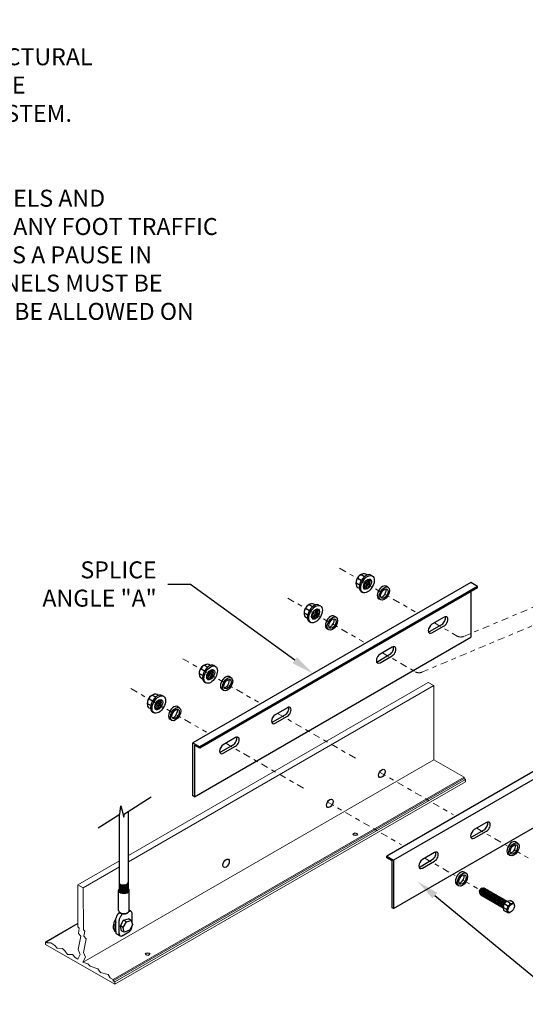
# Model space of a CAD drawing. Units: inches. Extents: x 0 to 2790, y 0 to 153.
# Drawn here: x 1870 to 1881, y 102 to 123 of the extents above; entities that cross this region are included whole.
import ezdxf
from ezdxf import colors
from ezdxf.entities.mleader import LeaderData, LeaderLine
from ezdxf.math import Vec2, Vec3

# ---------------------------------------------------------------- set-up
doc = ezdxf.new("R2010")
doc.units = ezdxf.units.IN
doc.header["$LTSCALE"] = 0.5
doc.header["$MEASUREMENT"] = 0
doc.linetypes.add('CENTER', pattern=[2, 1.25, -0.25, 0.25, -0.25])
doc.linetypes.add('CENTER2', pattern=[1.125, 0.75, -0.125, 0.125, -0.125])
for name, color, linetype, lineweight in [('_CENTERLINE', 3, 'CENTER2', 0), ('_DIM', 6, 'CONTINUOUS', 5), ('_TRIM', 4, 'CONTINUOUS', 9)]:
    doc.layers.add(name, color=color, linetype=linetype, lineweight=lineweight)
doc.layers.add('_FASTENER', color=1, linetype='CONTINUOUS')
doc.styles.add('Metl-Span BOLD', font='kalingab.ttf', dxfattribs={"height": 0.0625})

msp = doc.modelspace()

# ---------------------------------------------------------------- linework, layer by layer
at = {"layer": '_CENTERLINE', "linetype": 'CENTER', "ltscale": 0.25}
for p, q in [((1877.3498, 111.13533), (1879.01943, 110.17136)), ((1876.20399, 110.47379), (1877.87362, 109.50983)), ((1873.8885, 109.13694), (1875.55813, 108.17298)), ((1872.74268, 108.4754), (1874.41231, 107.51144)), ((1875.98055, 107.92909), (1877.77887, 106.89083)), ((1874.83474, 107.26756), (1876.62112, 106.23619)), ((1878.22954, 106.63063), (1879.86245, 105.68787)), ((1877.08373, 105.9691), (1878.71501, 105.02728)), ((1880.3766, 105.39103), (1881.04619, 105.00444)), ((1881.20645, 104.91191), (1881.5897, 104.69065)), ((1879.23078, 104.7295), (1879.89875, 104.34385)), ((1880.08119, 104.23852), (1880.44389, 104.02911))]:
    msp.add_line(p, q, dxfattribs=at)
for points in [[(1879.44186, 109.92748), (1879.9461, 109.63635, 0.23454381), (1880.08702, 109.62748), (1885.5598, 111.92793, -0.23454381), (1885.70072, 111.91907), (1886.08244, 111.69868)], [(1878.29605, 109.26594), (1879.02216, 108.84672, 0.23454381), (1879.16307, 108.83786), (1884.63585, 111.1383, -0.23454381), (1884.77677, 111.12944), (1884.93663, 111.03714)]]:
    msp.add_lwpolyline(points, format="xyb", dxfattribs=at)
at = {"layer": '_FASTENER'}
for p, q in [((1877.89526, 110.94581), (1877.82424, 110.98681)), ((1877.96009, 110.9856), (1877.92607, 111.00524)), ((1878.03951, 110.9836), (1878.06982, 110.9661)), ((1880.24679, 110.8211), (1874.11192, 107.27913)), ((1880.3967, 110.73455), (1874.26183, 107.19258)), ((1877.78883, 110.76147), (1877.71781, 110.80247)), ((1877.82823, 110.86161), (1877.75276, 110.90519)), ((1878.41686, 110.71341), (1878.37442, 110.73791)), ((1880.3967, 110.69927), (1874.26183, 107.1573)), ((1877.78681, 110.68542), (1877.75276, 110.70508)), ((1877.82824, 110.61767), (1877.85855, 110.60017)), ((1880.24679, 110.61272), (1880.24679, 109.61233)), ((1876.74945, 110.28428), (1876.67843, 110.32528)), ((1876.81428, 110.32406), (1876.78025, 110.34371)), ((1876.8937, 110.32207), (1876.92401, 110.30457)), ((1878.2558, 110.43446), (1878.21337, 110.45896)), ((1876.64302, 110.09993), (1876.572, 110.14093)), ((1876.68242, 110.20008), (1876.60695, 110.24365)), ((1877.27104, 110.05188), (1877.22861, 110.07638)), ((1876.641, 110.02388), (1876.60695, 110.04354)), ((1876.68243, 109.95614), (1876.71274, 109.93864)), ((1879.33577, 109.73873), (1879.6064, 109.89498)), ((1879.65837, 110.05248), (1879.38773, 109.89623)), ((1879.38773, 109.70873), (1879.65837, 109.86498)), ((1877.10999, 109.77292), (1877.06755, 109.79742)), ((1874.14248, 106.088), (1880.24679, 109.61233)), ((1878.18996, 109.07719), (1878.46059, 109.23344)), ((1878.51255, 109.39094), (1878.24192, 109.23469)), ((1878.24192, 109.04719), (1878.51255, 109.20344)), ((1874.43395, 108.94742), (1874.36294, 108.98842)), ((1874.49879, 108.98721), (1874.46476, 109.00685)), ((1874.5782, 108.98521), (1874.60851, 108.96771)), ((1874.32752, 108.76308), (1874.25651, 108.80408)), ((1874.36693, 108.86323), (1874.29146, 108.9068)), ((1874.3255, 108.68703), (1874.29146, 108.70669)), ((1874.36693, 108.61929), (1874.39724, 108.60179)), ((1874.95555, 108.71503), (1874.91311, 108.73953)), ((1873.35297, 108.32567), (1873.31895, 108.34532)), ((1874.79449, 108.43607), (1874.75206, 108.46057)), ((1873.18171, 108.10155), (1873.11069, 108.14255)), ((1873.22111, 108.20169), (1873.14564, 108.24526)), ((1873.28814, 108.28589), (1873.21712, 108.32689)), ((1873.43239, 108.32368), (1873.4627, 108.30618)), ((1884.52348, 108.31667), (1878.38861, 104.7747)), ((1884.67339, 108.23012), (1878.53852, 104.68815)), ((1873.17969, 108.0255), (1873.14564, 108.04515)), ((1873.22112, 107.95775), (1873.25143, 107.94025)), ((1873.80974, 108.05349), (1873.7673, 108.07799)), ((1875.87446, 107.74034), (1876.1451, 107.89659)), ((1876.19706, 108.05409), (1875.92642, 107.89784)), ((1873.64868, 107.77454), (1873.60625, 107.79904)), ((1875.92642, 107.71034), (1876.19706, 107.86659)), ((1875.05125, 107.39256), (1874.78061, 107.23631)), ((1874.72865, 107.07881), (1874.99928, 107.23506)), ((1874.78061, 107.04881), (1875.05125, 107.20506)), ((1872.59646, 105.7097), (1873.19187, 106.08369)), ((1872.49615, 105.70153), (1872.52219, 105.8837)), ((1872.52219, 105.8837), (1872.5873, 105.63647)), ((1872.68605, 104.01577), (1872.68605, 105.76597)), ((1872.01791, 105.40114), (1872.49615, 105.70153)), ((1872.48745, 104.01577), (1872.48745, 105.69606)), ((1872.5873, 105.63647), (1872.59646, 105.7097)), ((1880.5931, 105.51603), (1880.32247, 105.35978)), ((1880.27051, 105.20228), (1880.54114, 105.35853)), ((1880.32247, 105.17228), (1880.5931, 105.32853)), ((1881.2779, 105.06481), (1881.23546, 105.08931)), ((1879.44729, 104.8545), (1879.17666, 104.69825)), ((1879.1247, 104.54075), (1879.39533, 104.697)), ((1879.17666, 104.51075), (1879.44729, 104.667)), ((1881.11684, 104.78586), (1881.07441, 104.81036)), ((1880.14236, 104.39735), (1880.09992, 104.42185)), ((1872.46859, 103.57616), (1872.46859, 104.0172)), ((1872.70491, 103.57616), (1872.70491, 104.0172)), ((1879.98131, 104.11839), (1879.93887, 104.14289)), ((1880.48702, 104.06501), (1880.52823, 104.06501)), ((1880.55245, 104.06216), (1881.04206, 103.77948)), ((1880.43436, 103.97381), (1880.45497, 103.93812)), ((1880.46955, 103.91857), (1880.95915, 103.6359)), ((1880.98376, 103.71741), (1881.03737, 103.77863)), ((1881.03737, 103.77863), (1881.11374, 103.79245)), ((1881.10817, 103.73776), (1881.03737, 103.77863)), ((1881.18453, 103.75158), (1881.11374, 103.79245)), ((1872.73888, 103.56293), (1872.70491, 103.58254)), ((1880.95755, 103.64037), (1880.98376, 103.71741)), ((1880.98376, 103.56733), (1880.95755, 103.64037)), ((1881.02834, 103.5995), (1880.95755, 103.64037)), ((1881.05456, 103.67654), (1880.98376, 103.71741)), ((1881.05456, 103.52645), (1880.98376, 103.56733)), ((1872.40771, 103.09525), (1872.40771, 103.39514)), ((1872.47932, 103.0539), (1872.47932, 103.35379)), ((1872.50843, 103.23142), (1872.58113, 103.35933)), ((1872.56811, 103.19697), (1872.64081, 103.32488)), ((1872.58113, 103.35933), (1872.68797, 103.38992)), ((1872.64081, 103.32488), (1872.58113, 103.35933)), ((1872.64081, 103.32488), (1872.74765, 103.35547)), ((1872.74765, 103.35547), (1872.68797, 103.38992)), ((1872.74765, 103.35547), (1872.77728, 103.26204)), ((1872.76579, 103.29828), (1872.76579, 103.51544)), ((1872.40771, 103.10343), (1872.3984, 103.1088)), ((1872.53605, 103.12679), (1872.50843, 103.23142)), ((1872.56811, 103.19697), (1872.50843, 103.23142)), ((1872.59573, 103.09233), (1872.53605, 103.12679)), ((1872.59573, 103.09233), (1872.56811, 103.19697)), ((1872.72011, 103.14113), (1872.59573, 103.09233)), ((1872.77728, 103.26204), (1872.72011, 103.14113)), ((1872.76579, 103.21759), (1872.76579, 103.22866)), ((1872.50015, 103.01283), (1872.42853, 103.05418)), ((1872.5488, 103.01673), (1872.69643, 103.10196))]:
    msp.add_line(p, q, dxfattribs=at)
for points in [[(1880.3967, 110.69927), (1880.3967, 110.73455), (1880.24679, 110.8211)], [(1878.53852, 103.61634), (1884.67339, 107.15831), (1884.67339, 108.23012), (1884.52348, 108.31667)]]:
    msp.add_lwpolyline(points, dxfattribs=at)
for points in [[(1874.14248, 107.22621), (1874.14248, 106.088), (1874.11192, 106.10564), (1874.11192, 107.27913), (1874.26183, 107.19258), (1874.26183, 107.1573)], [(1878.50797, 104.67051), (1878.38861, 104.73942), (1878.38861, 104.7747), (1878.53852, 104.68815), (1878.53852, 103.61634), (1878.50797, 103.63398)]]:
    msp.add_lwpolyline(points, close=True, dxfattribs=at)
for centre, radius, start, end in [((1877.91531, 110.80882), 0.20582, 105.248512, 192.688239), ((1877.84038, 110.90037), 0.08775, 100.431311, 176.853837), ((1877.89052, 110.91261), 0.09922, 69.006212, 131.718651), ((1877.79453, 110.83367), 0.08281, 120.283484, 202.134932), ((1877.79758, 110.77613), 0.084, 161.723501, 237.756957), ((1876.7695, 110.14728), 0.20582, 105.248512, 192.688239), ((1876.69457, 110.23884), 0.08775, 100.431311, 176.853837), ((1876.74471, 110.25108), 0.09922, 69.006212, 131.718651), ((1876.64871, 110.17214), 0.08281, 120.283484, 202.134932), ((1876.65177, 110.11459), 0.084, 161.723501, 237.756957), ((1874.454, 108.81043), 0.20582, 105.248512, 192.688239), ((1874.37907, 108.90198), 0.08775, 100.431311, 176.853837), ((1874.42921, 108.91422), 0.09922, 69.006212, 131.718651), ((1874.33322, 108.83529), 0.08281, 120.283484, 202.134932), ((1874.33627, 108.77774), 0.084, 161.723501, 237.756957), ((1873.30819, 108.14889), 0.20582, 105.248512, 192.688239), ((1873.2834, 108.25269), 0.09922, 69.006212, 131.718651), ((1873.18741, 108.17375), 0.08281, 120.283484, 202.134932), ((1873.19046, 108.1162), 0.084, 161.723501, 237.756957), ((1873.23326, 108.24045), 0.08775, 100.431311, 176.853837), ((1881.01177, 103.64812), 0.05136, 288.822724, 33.595692), ((1880.9938, 103.54588), 0.06378, 342.269695, 57.210764), ((1881.05778, 103.7278), 0.05136, 266.404308, 11.177276), ((1881.13751, 103.79351), 0.063, 242.243043, 318.276499), ((1881.11689, 103.68942), 0.09187, 356.901198, 42.57926), ((1881.0705, 103.63423), 0.10895, 261.583973, 291.583973)]:
    msp.add_arc(centre, radius, start, end, dxfattribs=at)
for centre, major_axis, start_param, end_param in [((1877.93387, 110.80064), (-0.10563, -0.18296), 3.14159265, 6.28318531), ((1878.29389, 110.59844), (-0.08053, -0.13948), 3.14159265, 6.28318531), ((1878.29389, 110.59844), (0.05741, 0.09944), 3.52015086, 5.9046271), ((1876.78806, 110.1391), (-0.10563, -0.18296), 3.14159265, 6.28318531), ((1877.14808, 109.9369), (-0.08053, -0.13948), 3.14159265, 6.28318531), ((1879.65837, 109.95873), (-0.05741, -0.09944), 0.78539816, 3.92699082), ((1877.14808, 109.9369), (0.05741, 0.09944), 3.52015086, 5.9046271), ((1879.38773, 109.80248), (-0.05741, -0.09944), 3.92699082, 7.06858347), ((1879.6064, 109.98873), (-0.05741, -0.09944), 0.78539816, 2.67197166), ((1879.33577, 109.83248), (-0.05741, -0.09944), 6.7528063, 7.06858347), ((1878.51255, 109.29719), (-0.05741, -0.09944), 0.78539816, 3.92699082), ((1878.24192, 109.14094), (-0.05741, -0.09944), 3.92699082, 7.06858347), ((1878.46059, 109.32719), (-0.05741, -0.09944), 0.78539816, 2.67197166), ((1874.47257, 108.80225), (-0.10563, -0.18296), 3.14159265, 6.28318531), ((1878.18996, 109.17094), (-0.05741, -0.09944), 6.7528063, 7.06858347), ((1874.83259, 108.60005), (-0.08053, -0.13948), 3.14159265, 6.28318531), ((1874.83259, 108.60005), (0.05741, 0.09944), 3.52015086, 5.9046271), ((1873.32675, 108.14071), (-0.10563, -0.18296), 3.14159265, 6.28318531), ((1873.68677, 107.93851), (-0.08053, -0.13948), 3.14159265, 6.28318531), ((1873.68677, 107.93851), (0.05741, 0.09944), 3.52015086, 5.9046271), ((1875.92642, 107.80409), (-0.05741, -0.09944), 3.92699082, 7.06858347), ((1876.1451, 107.99034), (-0.05741, -0.09944), 0.78539816, 2.67197166), ((1876.19706, 107.96034), (-0.05741, -0.09944), 0.78539816, 3.92699082), ((1875.87446, 107.83409), (-0.05741, -0.09944), 6.7528063, 7.06858347), ((1874.99928, 107.32881), (-0.05741, -0.09944), 0.78539816, 2.67197166), ((1875.05125, 107.29881), (-0.05741, -0.09944), 0.78539816, 3.92699082), ((1874.78061, 107.14256), (-0.05741, -0.09944), 3.92699082, 7.06858347), ((1874.72865, 107.17256), (-0.05741, -0.09944), 6.7528063, 7.06858347), ((1880.54114, 105.45228), (-0.05741, -0.09944), 0.78539816, 2.67197166), ((1880.5931, 105.42228), (-0.05741, -0.09944), 0.78539816, 3.92699082), ((1880.32247, 105.26603), (-0.05741, -0.09944), 3.92699082, 7.06858347), ((1880.27051, 105.29603), (-0.05741, -0.09944), 6.7528063, 7.06858347), ((1881.15494, 104.94984), (-0.08053, -0.13948), 3.14159265, 6.28318531), ((1879.39533, 104.79075), (-0.05741, -0.09944), 0.78539816, 2.67197166), ((1879.44729, 104.76075), (-0.05741, -0.09944), 0.78539816, 3.92699082), ((1881.15494, 104.94984), (0.05741, 0.09944), 3.52015086, 5.9046271), ((1879.17666, 104.6045), (-0.05741, -0.09944), 3.92699082, 7.06858347), ((1879.1247, 104.6345), (-0.05741, -0.09944), 6.7528063, 7.06858347), ((1880.0194, 104.28237), (-0.08053, -0.13948), 3.14159265, 6.28318531), ((1880.0194, 104.28237), (0.05741, 0.09944), 3.52015086, 5.9046271), ((1872.58675, 104.0172), (-0.11816, 0), -0.57276068, 3.71435334), ((1872.58675, 104.0172), (0.0993, 0), 3.14159265, 6.28318531), ((1880.47291, 104.01236), (-0.02903, -0.05027), 3.57611141, 5.84866655), ((1880.511, 103.99037), (-0.04145, -0.07179), 3.14159265, 6.28318531), ((1872.58675, 103.57616), (0.11816, 0), 3.14159265, 6.28318531), ((1872.73642, 103.64944), (0.05064, 0.08771), 3.39747351, 3.89760178), ((1872.67196, 103.44703), (0.06692, 0.1159), -0.65470071, 0.07091278), ((1872.51656, 103.31346), (0.11816, 0.20466), 1.49219131, 3.14159265), ((1872.50105, 103.43105), (0.06692, 0.1159), 1.3160577, 2.190859), ((1872.46042, 103.53767), (0.03141, 0.03816), 3.91029533, 5.02380224), ((1872.57267, 103.3897), (0.06692, 0.1159), 1.23855554, 2.190859), ((1872.50105, 103.43105), (-0.06692, -0.1159), 4.01693761, 4.01751743), ((1872.50459, 103.47475), (0.02471, 0.0428), -1.48910396, -0.56817011), ((1872.55094, 103.29362), (0.11816, 0.20466), 1.81509496, 2.89729402), ((1872.69444, 103.18348), (0.05064, 0.08771), 3.89917728, 5.58354184), ((1872.47917, 103.14189), (0.05064, 0.08771), 2.29114262, 3.14159265), ((1872.55079, 103.10054), (0.05064, 0.08771), 2.29114262, 3.95480435)]:
    msp.add_ellipse(centre, major_axis=major_axis, ratio=0.57735027, start_param=start_param, end_param=end_param, dxfattribs=at)
for centre, major_axis in [((1877.96419, 110.78314), (-0.10563, -0.18296)), ((1877.96419, 110.78314), (-0.06228, -0.10788)), ((1878.33633, 110.57394), (-0.08053, -0.13948)), ((1878.33633, 110.57394), (-0.05741, -0.09944)), ((1876.81837, 110.1216), (-0.10563, -0.18296)), ((1876.81837, 110.1216), (-0.06228, -0.10788)), ((1877.19052, 109.9124), (-0.08053, -0.13948)), ((1877.19052, 109.9124), (-0.05741, -0.09944)), ((1874.50288, 108.78475), (-0.10563, -0.18296)), ((1874.50288, 108.78475), (-0.06228, -0.10788)), ((1874.87502, 108.57555), (-0.08053, -0.13948)), ((1874.87502, 108.57555), (-0.05741, -0.09944)), ((1873.35707, 108.12321), (-0.10563, -0.18296)), ((1873.35707, 108.12321), (-0.06228, -0.10788)), ((1873.72921, 107.91401), (-0.08053, -0.13948)), ((1873.72921, 107.91401), (-0.05741, -0.09944)), ((1878.28018, 106.6014), (-0.05064, -0.08771)), ((1877.13437, 105.93986), (-0.05064, -0.08771)), ((1877.69537, 105.25763), (-0.05064, 0)), ((1881.19737, 104.92534), (-0.08053, -0.13948)), ((1881.19737, 104.92534), (-0.05741, -0.09944)), ((1874.84266, 104.61674), (-0.05064, -0.08771)), ((1880.06183, 104.25787), (-0.08053, -0.13948)), ((1880.06183, 104.25787), (-0.05741, -0.09944)), ((1873.11193, 102.61138), (-0.05064, 0))]:
    msp.add_ellipse(centre, major_axis=major_axis, ratio=0.57735027, dxfattribs=at)
at = {"layer": '_FASTENER', "color": 9}
for centre, major_axis, ratio, start_param, end_param in [((1877.86153, 110.83988), (0.04705, 0.11668), 0.57167536, 3.93768088, 5.18509471), ((1877.8886, 110.82425), (0.04705, 0.11668), 0.57167536, 3.6358111, 5.49547654), ((1877.91566, 110.80863), (0.04705, 0.11668), 0.57167536, 3.40239576, 5.74846215), ((1877.94272, 110.793), (0.04705, 0.11668), 0.57167536, 3.2692253, 5.98661791), ((1876.71572, 110.17834), (0.04705, 0.11668), 0.57167536, 3.93768088, 5.18509471), ((1876.74279, 110.16272), (0.04705, 0.11668), 0.57167536, 3.6358111, 5.49547654), ((1876.76985, 110.14709), (0.04705, 0.11668), 0.57167536, 3.40239576, 5.74846215), ((1876.79691, 110.13147), (0.04705, 0.11668), 0.57167536, 3.2692253, 5.98661791), ((1874.40023, 108.84149), (0.04705, 0.11668), 0.57167536, 3.93768088, 5.18509471), ((1874.42729, 108.82587), (0.04705, 0.11668), 0.57167536, 3.6358111, 5.49547654), ((1874.45435, 108.81024), (0.04705, 0.11668), 0.57167536, 3.40239576, 5.74846215), ((1874.48142, 108.79462), (0.04705, 0.11668), 0.57167536, 3.2692253, 5.98661791), ((1873.25441, 108.17996), (0.04705, 0.11668), 0.57167536, 3.93768088, 5.18509471), ((1873.28148, 108.16433), (0.04705, 0.11668), 0.57167536, 3.6358111, 5.49547654), ((1873.30854, 108.14871), (0.04705, 0.11668), 0.57167536, 3.40239576, 5.74846215), ((1873.3356, 108.13308), (0.04705, 0.11668), 0.57167536, 3.2692253, 5.98661791), ((1872.58725, 104.01378), (0.09871, 0.01468), 0.5745067, -1.24621736, 0.00012852), ((1880.52835, 103.98035), (-0.0241, -0.08181), 0.56118819, 3.14159265, 6.28318531), ((1880.54865, 103.96863), (-0.0241, -0.08181), 0.56118819, 3.14159265, 6.28318531), ((1880.56895, 103.95691), (-0.0241, -0.08181), 0.56118819, 3.14159265, 6.28318531), ((1880.58924, 103.94519), (-0.0241, -0.08181), 0.56118819, 3.14159265, 6.28318531), ((1880.60954, 103.93347), (-0.0241, -0.08181), 0.56118819, 3.14159265, 6.28318531), ((1880.62984, 103.92175), (-0.0241, -0.08181), 0.56118819, 3.14159265, 6.28318531), ((1880.65014, 103.91003), (-0.0241, -0.08181), 0.56118819, 3.14159265, 6.28318531), ((1880.67043, 103.89832), (-0.0241, -0.08181), 0.56118819, 3.14159265, 6.28318531), ((1880.69073, 103.8866), (-0.0241, -0.08181), 0.56118819, 3.14159265, 6.28318531), ((1880.71103, 103.87488), (-0.0241, -0.08181), 0.56118819, 3.14159265, 6.28318531), ((1880.73133, 103.86316), (-0.0241, -0.08181), 0.56118819, 3.14159265, 6.28318531), ((1880.75162, 103.85144), (-0.0241, -0.08181), 0.56118819, 3.14159265, 6.28318531), ((1880.77192, 103.83972), (-0.0241, -0.08181), 0.56118819, 3.14159265, 6.28318531), ((1880.79222, 103.828), (-0.0241, -0.08181), 0.56118819, 3.14159265, 6.28318531), ((1880.81252, 103.81628), (-0.0241, -0.08181), 0.56118819, 3.14159265, 6.28318531), ((1880.83281, 103.80457), (-0.0241, -0.08181), 0.56118819, 3.14159265, 6.28318531), ((1880.85311, 103.79285), (-0.0241, -0.08181), 0.56118819, 3.14159265, 6.28318531), ((1880.87341, 103.78113), (-0.0241, -0.08181), 0.56118819, 3.14159265, 6.28318531), ((1880.89371, 103.76941), (-0.0241, -0.08181), 0.56118819, 3.14159265, 6.28318531), ((1880.914, 103.75769), (-0.0241, -0.08181), 0.56118819, 3.14159265, 6.28318531), ((1880.9343, 103.74597), (-0.0241, -0.08181), 0.56118819, 3.14159265, 6.28318531), ((1880.9546, 103.73425), (-0.0241, -0.08181), 0.56118819, 3.14159265, 6.28318531), ((1880.9749, 103.72253), (-0.0241, -0.08181), 0.56118819, 3.14159265, 6.28318531), ((1880.99519, 103.71082), (-0.0241, -0.08181), 0.56118819, 3.14159265, 5.99482032), ((1881.01549, 103.6991), (-0.0241, -0.08181), 0.56118819, 3.14159265, 5.36196215)]:
    msp.add_ellipse(centre, major_axis=major_axis, ratio=ratio, start_param=start_param, end_param=end_param, dxfattribs=at)
for points, knots in [([(1872.48587, 104.17912), (1872.4884, 104.16804), (1872.4965, 104.15804), (1872.53262, 104.13632), (1872.57265, 104.13261), (1872.64419, 104.14972), (1872.67415, 104.17014), (1872.68344, 104.19454), (1872.68404, 104.19655), (1872.68447, 104.19855)], [6.32580316, 6.32580316, 6.32580316, 6.32580316, 6.89310056, 6.89310056, 8.00176166, 8.00176166, 9.11042276, 9.11042276, 9.2089514, 9.2089514, 9.2089514, 9.2089514]), ([(1872.48587, 104.17049), (1872.4884, 104.15941), (1872.4965, 104.14941), (1872.53262, 104.12769), (1872.57265, 104.12398), (1872.64419, 104.14109), (1872.67415, 104.16151), (1872.68344, 104.18591), (1872.68404, 104.18792), (1872.68447, 104.18992)], [6.32580316, 6.32580316, 6.32580316, 6.32580316, 6.89310056, 6.89310056, 8.00176166, 8.00176166, 9.11042276, 9.11042276, 9.2089514, 9.2089514, 9.2089514, 9.2089514]), ([(1872.48587, 104.16538), (1872.4884, 104.1543), (1872.4965, 104.1443), (1872.53262, 104.12258), (1872.57265, 104.11887), (1872.64419, 104.13598), (1872.67415, 104.1564), (1872.68344, 104.1808), (1872.68404, 104.18281), (1872.68447, 104.18481)], [6.32580316, 6.32580316, 6.32580316, 6.32580316, 6.89310056, 6.89310056, 8.00176166, 8.00176166, 9.11042276, 9.11042276, 9.2089514, 9.2089514, 9.2089514, 9.2089514]), ([(1872.48587, 104.15675), (1872.4884, 104.14567), (1872.4965, 104.13568), (1872.53262, 104.11395), (1872.57265, 104.11024), (1872.64419, 104.12735), (1872.67415, 104.14777), (1872.68344, 104.17218), (1872.68404, 104.17418), (1872.68447, 104.17618)], [6.32580316, 6.32580316, 6.32580316, 6.32580316, 6.89310056, 6.89310056, 8.00176166, 8.00176166, 9.11042276, 9.11042276, 9.2089514, 9.2089514, 9.2089514, 9.2089514]), ([(1872.48666, 104.14876), (1872.48919, 104.13768), (1872.49729, 104.12769), (1872.53341, 104.10596), (1872.57344, 104.10225), (1872.64498, 104.11937), (1872.67494, 104.13978), (1872.68423, 104.16419), (1872.68483, 104.16619), (1872.68526, 104.16819)], [6.32580316, 6.32580316, 6.32580316, 6.32580316, 6.89310056, 6.89310056, 8.00176166, 8.00176166, 9.11042276, 9.11042276, 9.2089514, 9.2089514, 9.2089514, 9.2089514]), ([(1872.48666, 104.14014), (1872.48919, 104.12905), (1872.49729, 104.11906), (1872.53341, 104.09734), (1872.57344, 104.09362), (1872.64498, 104.11074), (1872.67494, 104.13116), (1872.68423, 104.15556), (1872.68483, 104.15756), (1872.68526, 104.15957)], [6.32580316, 6.32580316, 6.32580316, 6.32580316, 6.89310056, 6.89310056, 8.00176166, 8.00176166, 9.11042276, 9.11042276, 9.2089514, 9.2089514, 9.2089514, 9.2089514]), ([(1872.48666, 104.13503), (1872.48919, 104.12394), (1872.49729, 104.11395), (1872.53341, 104.09222), (1872.57344, 104.08851), (1872.64498, 104.10563), (1872.67494, 104.12604), (1872.68423, 104.15045), (1872.68483, 104.15245), (1872.68526, 104.15446)], [6.32580316, 6.32580316, 6.32580316, 6.32580316, 6.89310056, 6.89310056, 8.00176166, 8.00176166, 9.11042276, 9.11042276, 9.2089514, 9.2089514, 9.2089514, 9.2089514]), ([(1872.48666, 104.1264), (1872.48919, 104.11532), (1872.49729, 104.10532), (1872.53341, 104.0836), (1872.57344, 104.07989), (1872.64498, 104.097), (1872.67494, 104.11742), (1872.68423, 104.14182), (1872.68483, 104.14382), (1872.68526, 104.14583)], [6.32580316, 6.32580316, 6.32580316, 6.32580316, 6.89310056, 6.89310056, 8.00176166, 8.00176166, 9.11042276, 9.11042276, 9.2089514, 9.2089514, 9.2089514, 9.2089514]), ([(1872.48666, 104.12129), (1872.48919, 104.1102), (1872.49729, 104.10021), (1872.53341, 104.07849), (1872.57344, 104.07477), (1872.64498, 104.09189), (1872.67494, 104.11231), (1872.68423, 104.13671), (1872.68483, 104.13871), (1872.68526, 104.14072)], [6.32580316, 6.32580316, 6.32580316, 6.32580316, 6.89310056, 6.89310056, 8.00176166, 8.00176166, 9.11042276, 9.11042276, 9.2089514, 9.2089514, 9.2089514, 9.2089514]), ([(1872.48666, 104.12129), (1872.48919, 104.1102), (1872.49729, 104.10021), (1872.53341, 104.07849), (1872.57344, 104.07477), (1872.64498, 104.09189), (1872.67494, 104.11231), (1872.68423, 104.13671), (1872.68483, 104.13871), (1872.68526, 104.14072)], [6.32580316, 6.32580316, 6.32580316, 6.32580316, 6.89310056, 6.89310056, 8.00176166, 8.00176166, 9.11042276, 9.11042276, 9.2089514, 9.2089514, 9.2089514, 9.2089514]), ([(1872.48666, 104.11266), (1872.48919, 104.10158), (1872.49729, 104.09158), (1872.53341, 104.06986), (1872.57344, 104.06615), (1872.64498, 104.08326), (1872.67494, 104.10368), (1872.68423, 104.12808), (1872.68483, 104.13009), (1872.68526, 104.13209)], [6.32580316, 6.32580316, 6.32580316, 6.32580316, 6.89310056, 6.89310056, 8.00176166, 8.00176166, 9.11042276, 9.11042276, 9.2089514, 9.2089514, 9.2089514, 9.2089514]), ([(1872.48666, 104.10755), (1872.48919, 104.09646), (1872.49729, 104.08647), (1872.53341, 104.06475), (1872.57344, 104.06103), (1872.64498, 104.07815), (1872.67494, 104.09857), (1872.68423, 104.12297), (1872.68483, 104.12497), (1872.68526, 104.12698)], [6.32580316, 6.32580316, 6.32580316, 6.32580316, 6.89310056, 6.89310056, 8.00176166, 8.00176166, 9.11042276, 9.11042276, 9.2089514, 9.2089514, 9.2089514, 9.2089514]), ([(1872.48666, 104.09892), (1872.48919, 104.08784), (1872.49729, 104.07784), (1872.53341, 104.05612), (1872.57344, 104.05241), (1872.64498, 104.06952), (1872.67494, 104.08994), (1872.68423, 104.11434), (1872.68483, 104.11635), (1872.68526, 104.11835)], [6.32580316, 6.32580316, 6.32580316, 6.32580316, 6.89310056, 6.89310056, 8.00176166, 8.00176166, 9.11042276, 9.11042276, 9.2089514, 9.2089514, 9.2089514, 9.2089514]), ([(1872.48745, 104.09093), (1872.48998, 104.07985), (1872.49808, 104.06985), (1872.5342, 104.04813), (1872.57423, 104.04442), (1872.64577, 104.06153), (1872.67573, 104.08195), (1872.68502, 104.10635), (1872.68562, 104.10836), (1872.68605, 104.11036)], [6.32580316, 6.32580316, 6.32580316, 6.32580316, 6.89310056, 6.89310056, 8.00176166, 8.00176166, 9.11042276, 9.11042276, 9.2089514, 9.2089514, 9.2089514, 9.2089514]), ([(1872.48745, 104.0823), (1872.48998, 104.07122), (1872.49808, 104.06123), (1872.5342, 104.0395), (1872.57423, 104.03579), (1872.64577, 104.05291), (1872.67573, 104.07332), (1872.68502, 104.09773), (1872.68562, 104.09973), (1872.68605, 104.10173)], [6.32580316, 6.32580316, 6.32580316, 6.32580316, 6.89310056, 6.89310056, 8.00176166, 8.00176166, 9.11042276, 9.11042276, 9.2089514, 9.2089514, 9.2089514, 9.2089514]), ([(1872.48745, 104.07719), (1872.48998, 104.06611), (1872.49808, 104.05612), (1872.5342, 104.03439), (1872.57423, 104.03068), (1872.64577, 104.04779), (1872.67573, 104.06821), (1872.68502, 104.09262), (1872.68562, 104.09462), (1872.68605, 104.09662)], [6.32580316, 6.32580316, 6.32580316, 6.32580316, 6.89310056, 6.89310056, 8.00176166, 8.00176166, 9.11042276, 9.11042276, 9.2089514, 9.2089514, 9.2089514, 9.2089514]), ([(1872.48745, 104.06857), (1872.48998, 104.05748), (1872.49808, 104.04749), (1872.5342, 104.02576), (1872.57423, 104.02205), (1872.64577, 104.03917), (1872.67573, 104.05958), (1872.68502, 104.08399), (1872.68562, 104.08599), (1872.68605, 104.088)], [6.32580316, 6.32580316, 6.32580316, 6.32580316, 6.89310056, 6.89310056, 8.00176166, 8.00176166, 9.11042276, 9.11042276, 9.2089514, 9.2089514, 9.2089514, 9.2089514]), ([(1872.48745, 104.06345), (1872.48998, 104.05237), (1872.49808, 104.04238), (1872.5342, 104.02065), (1872.57423, 104.01694), (1872.64577, 104.03405), (1872.67573, 104.05447), (1872.68502, 104.07888), (1872.68562, 104.08088), (1872.68605, 104.08288)], [6.32580316, 6.32580316, 6.32580316, 6.32580316, 6.89310056, 6.89310056, 8.00176166, 8.00176166, 9.11042276, 9.11042276, 9.2089514, 9.2089514, 9.2089514, 9.2089514]), ([(1872.48745, 104.05483), (1872.48998, 104.04374), (1872.49808, 104.03375), (1872.5342, 104.01203), (1872.57423, 104.00831), (1872.64577, 104.02543), (1872.67573, 104.04584), (1872.68502, 104.07025), (1872.68562, 104.07225), (1872.68605, 104.07426)], [6.32580316, 6.32580316, 6.32580316, 6.32580316, 6.89310056, 6.89310056, 8.00176166, 8.00176166, 9.11042276, 9.11042276, 9.2089514, 9.2089514, 9.2089514, 9.2089514]), ([(1872.48745, 104.04726), (1872.48998, 104.03618), (1872.49808, 104.02618), (1872.5342, 104.00446), (1872.57423, 104.00075), (1872.64577, 104.01786), (1872.67573, 104.03828), (1872.68502, 104.06268), (1872.68562, 104.06469), (1872.68605, 104.06669)], [6.32580316, 6.32580316, 6.32580316, 6.32580316, 6.89310056, 6.89310056, 8.00176166, 8.00176166, 9.11042276, 9.11042276, 9.2089514, 9.2089514, 9.2089514, 9.2089514]), ([(1872.48745, 104.03863), (1872.48998, 104.02755), (1872.49808, 104.01756), (1872.5342, 103.99583), (1872.57423, 103.99212), (1872.64577, 104.00923), (1872.67573, 104.02965), (1872.68502, 104.05406), (1872.68562, 104.05606), (1872.68605, 104.05806)], [6.32580316, 6.32580316, 6.32580316, 6.32580316, 6.89310056, 6.89310056, 8.00176166, 8.00176166, 9.11042276, 9.11042276, 9.2089514, 9.2089514, 9.2089514, 9.2089514]), ([(1872.48745, 104.03352), (1872.48998, 104.02244), (1872.49808, 104.01244), (1872.5342, 103.99072), (1872.57423, 103.98701), (1872.64577, 104.00412), (1872.67573, 104.02454), (1872.68502, 104.04894), (1872.68562, 104.05095), (1872.68605, 104.05295)], [6.32580316, 6.32580316, 6.32580316, 6.32580316, 6.89310056, 6.89310056, 8.00176166, 8.00176166, 9.11042276, 9.11042276, 9.2089514, 9.2089514, 9.2089514, 9.2089514]), ([(1872.48745, 104.02489), (1872.48998, 104.01381), (1872.49808, 104.00382), (1872.5342, 103.98209), (1872.57423, 103.97838), (1872.64577, 103.9955), (1872.67573, 104.01591), (1872.68502, 104.04032), (1872.68562, 104.04232), (1872.68605, 104.04432)], [6.32580316, 6.32580316, 6.32580316, 6.32580316, 6.89310056, 6.89310056, 8.00176166, 8.00176166, 9.11042276, 9.11042276, 9.2089514, 9.2089514, 9.2089514, 9.2089514]), ([(1872.48745, 104.01978), (1872.48998, 104.0087), (1872.49808, 103.99871), (1872.5342, 103.97698), (1872.57423, 103.97327), (1872.64577, 103.99038), (1872.67573, 104.0108), (1872.68502, 104.03521), (1872.68562, 104.03721), (1872.68605, 104.03921)], [6.32580316, 6.32580316, 6.32580316, 6.32580316, 6.89310056, 6.89310056, 8.00176166, 8.00176166, 9.11042276, 9.11042276, 9.2089514, 9.2089514, 9.2089514, 9.2089514]), ([(1872.49155, 104.00089), (1872.4956, 103.99394), (1872.502, 103.98772), (1872.5342, 103.96835), (1872.57423, 103.96464), (1872.64577, 103.98176), (1872.67573, 104.00217), (1872.68502, 104.02658), (1872.68562, 104.02858), (1872.68605, 104.03059)], [6.50762881, 6.50762881, 6.50762881, 6.50762881, 6.89310056, 6.89310056, 8.00176166, 8.00176166, 9.11042276, 9.11042276, 9.2089514, 9.2089514, 9.2089514, 9.2089514]), ([(1872.55112, 103.96368), (1872.56982, 103.96133), (1872.59054, 103.96236), (1872.64577, 103.97557), (1872.67573, 103.99599), (1872.68502, 104.02039), (1872.68562, 104.0224), (1872.68605, 104.0244)], [7.39853772, 7.39853772, 7.39853772, 7.39853772, 8.00176166, 8.00176166, 9.11042276, 9.11042276, 9.2089514, 9.2089514, 9.2089514, 9.2089514]), ([(1872.63891, 103.96841), (1872.66116, 103.97879), (1872.67817, 103.99377), (1872.68502, 104.01176), (1872.68562, 104.01377), (1872.68605, 104.01577)], [8.318949963, 8.318949963, 8.318949963, 8.318949963, 9.110422757, 9.110422757, 9.208951403, 9.208951403, 9.208951403, 9.208951403])]:
    msp.add_open_spline(points, degree=3, knots=knots, dxfattribs=at)
at = {"layer": '_FASTENER'}
for points, knots in [([(1881.08225, 103.53383), (1881.08783, 103.53061), (1881.09519, 103.5293), (1881.11579, 103.5338), (1881.12852, 103.53997), (1881.16709, 103.57046), (1881.19171, 103.60717), (1881.20975, 103.66655), (1881.21025, 103.68959), (1881.20214, 103.71628), (1881.19642, 103.72229), (1881.18209, 103.72822), (1881.17138, 103.72835), (1881.14387, 103.7169), (1881.12794, 103.70529), (1881.0917, 103.66506), (1881.07423, 103.63077), (1881.06355, 103.57815), (1881.06552, 103.55851), (1881.07401, 103.5404), (1881.07784, 103.53638), (1881.08225, 103.53383)], [0, 0, 0, 0, 0.48392334, 0.48392334, 0.96784668, 0.96784668, 1.95396209, 1.95396209, 2.64640537, 2.64640537, 3.21738626, 3.21738626, 3.78836716, 3.78836716, 4.35934805, 4.35934805, 5.23835524, 5.23835524, 5.90044497, 5.90044497, 6.28318531, 6.28318531, 6.28318531, 6.28318531]), ([(1872.48704, 103.53955), (1872.4887, 103.53503), (1872.4918, 103.53028), (1872.505, 103.51734), (1872.51829, 103.5096), (1872.56875, 103.49348), (1872.61566, 103.49486), (1872.66735, 103.51533), (1872.68057, 103.52708), (1872.68576, 103.53787), (1872.68613, 103.53871), (1872.68646, 103.53955)], [6.49068119, 6.49068119, 6.49068119, 6.49068119, 6.81584978, 6.81584978, 7.34851425, 7.34851425, 8.45514626, 8.45514626, 9.15388271, 9.15388271, 9.21428782, 9.21428782, 9.21428782, 9.21428782])]:
    msp.add_open_spline(points, degree=3, knots=knots, dxfattribs=at)
at = {"layer": '_TRIM'}
for p, q in [((1872.68605, 104.78893), (1879.30673, 108.61138)), ((1879.30673, 108.61138), (1879.42609, 108.54246)), ((1872.68605, 104.6511), (1879.42609, 108.54246)), ((1879.42609, 106.90464), (1879.42609, 108.54246)), ((1871.68423, 102.43487), (1879.42609, 106.90464)), ((1880.09541, 106.5182), (1879.42609, 106.90464)), ((1872.35209, 102.04759), (1880.09541, 106.5182)), ((1872.35209, 102.01735), (1880.09541, 106.48796)), ((1872.38368, 101.99911), (1880.127, 106.46972)), ((1872.38368, 101.94283), (1880.127, 106.41345)), ((1880.09541, 106.48796), (1880.09541, 106.5182)), ((1880.127, 106.46972), (1880.09541, 106.48796)), ((1880.127, 106.41345), (1880.127, 106.46972)), ((1871.56617, 104.14236), (1872.48745, 104.67426)), ((1871.68553, 104.07345), (1872.48745, 104.53644)), ((1871.5732, 103.2128), (1871.56617, 104.14236)), ((1871.56617, 104.14236), (1871.68553, 104.07345)), ((1871.56617, 104.14236), (1871.68553, 104.07345)), ((1871.68553, 104.07345), (1871.69264, 103.14896)), ((1870.85586, 102.88119), (1871.57258, 103.29499)), ((1871.57264, 103.28661), (1870.88935, 102.89211)), ((1871.60149, 103.17982), (1871.5732, 103.2128)), ((1871.58263, 103.06676), (1871.60149, 103.17982)), ((1871.69264, 103.14896), (1871.72092, 103.11599)), ((1871.72092, 103.11599), (1871.70207, 103.00293)), ((1870.88935, 102.89211), (1870.88935, 102.86186)), ((1871.57792, 102.70874), (1871.63449, 103.01023)), ((1871.63449, 103.01023), (1871.58263, 103.06676)), ((1871.75392, 102.9464), (1871.69735, 102.64491)), ((1871.70207, 103.00293), (1871.75392, 102.9464)), ((1870.85586, 102.88119), (1870.85586, 102.82492)), ((1870.88935, 102.86186), (1870.85586, 102.88119)), ((1872.38368, 101.94283), (1870.85586, 102.82492)), ((1871.62034, 102.6051), (1871.57792, 102.70874)), ((1871.56617, 102.50134), (1871.62034, 102.6051)), ((1871.73978, 102.54127), (1871.68321, 102.43292)), ((1871.69735, 102.64491), (1871.73978, 102.54127)), ((1871.68321, 102.43292), (1871.78692, 102.39524)), ((1871.78692, 102.39524), (1871.84349, 102.34342)), ((1871.84349, 102.34342), (1872.0132, 102.28218)), ((1872.0132, 102.28218), (1872.06977, 102.2068)), ((1872.06977, 102.2068), (1872.23948, 102.1597)), ((1872.23948, 102.1597), (1872.28047, 102.08895)), ((1872.28047, 102.08895), (1872.35209, 102.04759)), ((1872.35209, 102.04759), (1872.35209, 102.01672)), ((1872.38368, 101.99911), (1872.35209, 102.01735))]:
    msp.add_line(p, q, dxfattribs=at)
for points in [[(1870.88935, 102.86186), (1870.97067, 102.86186), (1871.06549, 102.80384), (1871.11231, 102.74067), (1871.22819, 102.73131), (1871.29257, 102.67516), (1871.34057, 102.59796), (1871.45294, 102.59796), (1871.51264, 102.53479), (1871.56617, 102.50134)], [(1872.38368, 101.99911), (1872.38368, 101.94283)]]:
    msp.add_lwpolyline(points, dxfattribs=at)

# ---------------------------------------------------------------- texts
at = {"layer": '_DIM', "color": 7, "insert": (1857.75475, 123.24696), "char_height": 0.375, "attachment_point": 1, "style": 'Metl-Span BOLD'}
msp.add_mtext("NOTE:\\PCEILING PANELS MUST BE SUSPENDED FROM STRUCTURAL \\PABOVE. WALLS ARE NOT DESIGNED TO SUPPORT THE \\PWEIGHT OF THE CEILING, AND THE SUSPENSION SYSTEM.\\P\\PNOTE:\\PALL INSTALLATION OF THE INSULATED CEILING PANELS AND \\PIT'S COMPONENTS MUST BE COMPLETED PRIOR TO ANY FOOT TRAFFIC\\PON THE CEILING. DURING INSTALLATION, IF THERE IS A PAUSE IN \\PINSTALLING THE PANELS, THE LAST COURSE OF PANELS MUST BE \\PSECURED PROPERLY, AND NO FOOT TRAFFIC SHALL BE ALLOWED ON \\PTHE CEILING PANELS DURING THIS PHASE.\\P\\PNOTE:\\P(1.) SPACE ABOVE CEILING MUST BE VENTILATED\\P(2.) ALL CEILING SUPPORT COMPONENTS AND\\P    PANELS MUST BE INSTALLED COMPLETE,\\P    PRIOR TO ALLOWING ANY TRAFFIC ON CEILING.", dxfattribs=at)

# ---------------------------------------------------------------- leaders
at = {"layer": '_DIM'}
ml = msp.add_multileader_mtext('Standard', dxfattribs=at)
ml.set_content('SPLICE\\PANGLE "A"', color=7, style='Metl-Span BOLD')
ml.set_leader_properties(color=256)
ml.build(insert=Vec2(0, 0))
ml.multileader.update_dxf_attribs({"text_left_attachment_type": 2, "text_right_attachment_type": 2, "dogleg_length": 0.125, "arrow_head_size": 0.5, "scale": 4})
ctx = ml.context
ctx.base_point, ctx.scale, ctx.char_height, ctx.arrow_head_size, ctx.landing_gap_size, ctx.plane_origin = Vec3(1870.31466, 110.77887), 4, 0.375, 0.5, 0.25, Vec3(1739.09562, -163.37061)
ctx.left_attachment, ctx.right_attachment, ctx.text_align_type = 2, 2, 2
notes = []
notes.append((ctx, [(1, (1, 1, 0), (1874.0601, 110.77887), (-1, 0), 0.5, [(0, [(1876.76174, 108.80901)], 0, [])])]))
ctx.mtext.insert, ctx.mtext.alignment, ctx.mtext.flow_direction = Vec3(1873.3101, 111.28661), 3, 5
ml = msp.add_multileader_mtext('Standard', dxfattribs=at)
ml.set_content('SPLICE ANGLE SET,\\P(2) PER HEF-T\\P[9463GNC]{\\A1;\\PONE OVERLAPS\\PTHE OTHER\\PWHEN ASSEMBLED}', color=7, style='Metl-Span BOLD')
ml.set_leader_properties(color=256)
ml.build(insert=Vec2(0, 0))
ml.multileader.update_dxf_attribs({"text_left_attachment_type": 2, "text_right_attachment_type": 2, "dogleg_length": 0.125, "arrow_head_size": 0.5, "scale": 4})
ctx = ml.context
ctx.base_point, ctx.scale, ctx.char_height, ctx.arrow_head_size, ctx.landing_gap_size, ctx.plane_origin = Vec3(1884.46856, 100.18023), 4, 0.375, 0.5, 0.25, Vec3(1753.7407, -174.71538)
ctx.left_attachment, ctx.right_attachment = 2, 2
notes.append((ctx, [(0, (1, 1, 0), (1883.96856, 100.18023), (1, 0), 0.5, [(0, [(1879.06618, 104.22101)], 0, [])])]))
ctx.mtext.insert, ctx.mtext.flow_direction = Vec3(1884.71856, 101.95525), 5
for ctx, leaders in notes:
    for number, flags, end, landing, length, lines in leaders:
        leader = LeaderData()
        leader.index, (leader.has_last_leader_line, leader.has_dogleg_vector, leader.attachment_direction) = number, flags
        leader.last_leader_point, leader.dogleg_vector, leader.dogleg_length = Vec3(end), Vec3(landing), length
        for number, points, colour, breaks in lines:
            line = LeaderLine()
            line.index, line.vertices, line.color, line.breaks = number, Vec3.list(points), colors.encode_raw_color(colour), breaks
            leader.lines.append(line)
        ctx.leaders.append(leader)

doc.saveas('drawing.dxf')
